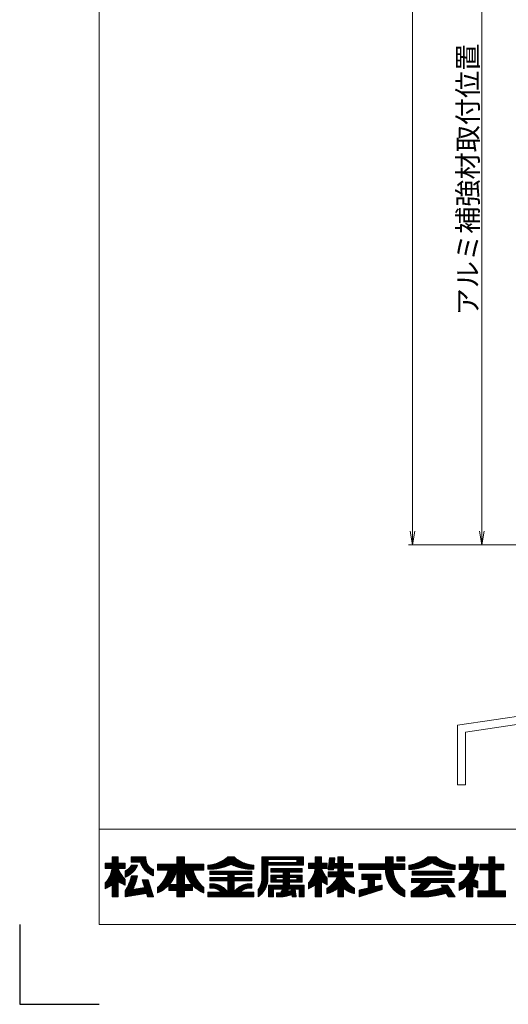
# Model space of a CAD drawing. Units: millimetres. Extents: x 0 to 840, y 0 to 594.
# Drawn here: x 0 to 123, y 0 to 247 of the extents above; entities that cross this region are included whole.
import ezdxf

# ---------------------------------------------------------------- set-up
doc = ezdxf.new("R2010")
doc.units = ezdxf.units.MM
doc.header["$MEASUREMENT"] = 0
doc.layers.get('Defpoints').update_dxf_attribs({"color": 252})
for name, color, linetype, lineweight in [('rogo', 7, 'Continuous', 9), ('sassi', 61, 'Continuous', 9), ('sunpou', 201, 'Continuous', 13), ('zuwaku', 7, 'Continuous', 13)]:
    doc.layers.add(name, color=color, linetype=linetype, lineweight=lineweight)
doc.styles.get("Standard").update_dxf_attribs({"font": 'simplex.shx', "bigfont": 'extfont2.shx'})
doc.dimstyles.get("Standard").update_dxf_attribs({"dimtxt": 5, "dimasz": 3.5, "dimexe": 1, "dimexo": 1.5, "dimgap": 1, "dimtad": 1, "dimdsep": 46, "dimtxsty": 'Standard', "dimblk": 'OPEN', "dimcen": 0, "dimclrd": 256, "dimclre": 256, "dimclrt": 256, "dimazin": 2, "dimtfac": 1, "dimtmove": 0, "dimatfit": 3, "dimldrblk": 'OPEN', "dimfxl": 0, "dimtolj": 1, "dimtzin": 0, "dimlwd": -1, "dimlwe": -1, "dimarcsym": 0})
pattern_1 = [(45, (5.818605, 8.7616), (-0.047264506, 0.047264506), []), (135, (5.818605, 8.7616), (-0.047264506, -0.047264506), [])]

# ---------------------------------------------------------------- blocks, each defined once
blk = doc.blocks.new('_Open')
at = {"color": 0, "lineweight": -2}
for p, q in [((-1, 0.167), (0, 0)), ((-1, -0.167), (0, 0)), ((0, 0), (-1, 0))]:
    blk.add_line(p, q, dxfattribs=at)
blk = doc.blocks.new('*D22')
at = {"layer": 'Defpoints', "color": 0}
for p in [(116.08, 298.83), (164.73, 298.83), (143, 115.33)]:
    blk.add_point(p, dxfattribs=at)
at = {"layer": 'sunpou'}
for p, q in [((163.23, 298.83), (115.08, 298.83)), ((116.08, 118.83), (116.08, 295.33)), ((141.5, 115.33), (115.08, 115.33))]:
    blk.add_line(p, q, dxfattribs=at)
at = {"layer": 'sunpou', "xscale": 3.5, "yscale": 3.5, "zscale": 3.5}
for p, rotation in [((116.08, 298.83), 90), ((116.08, 115.33), 270)]:
    blk.add_blockref('_Open', p, dxfattribs=dict(at, rotation=rotation))
at = {"layer": 'sunpou', "insert": (112.58, 207.08), "char_height": 5, "attachment_point": 5, "rotation": 90}
blk.add_mtext('\\A1;アルミ補強材取付位置', dxfattribs=at)
blk = doc.blocks.new('*D35')
at = {"layer": 'Defpoints', "color": 0}
for p in [(98.72, 482.33), (143, 482.33), (143, 115.33)]:
    blk.add_point(p, dxfattribs=at)
at = {"layer": 'sunpou'}
for p, q in [((141.5, 482.33), (97.72, 482.33)), ((98.72, 118.83), (98.72, 478.83)), ((141.5, 115.33), (97.72, 115.33))]:
    blk.add_line(p, q, dxfattribs=at)
at = {"layer": 'sunpou', "xscale": 3.5, "yscale": 3.5, "zscale": 3.5}
for p, rotation in [((98.72, 482.33), 90), ((98.72, 115.33), 270)]:
    blk.add_blockref('_Open', p, dxfattribs=dict(at, rotation=rotation))
at = {"layer": 'sunpou', "insert": (95.22, 298.83), "char_height": 5, "attachment_point": 5, "rotation": 90}
blk.add_mtext('\\A1;面格子H=サッシH+40', dxfattribs=at)
blk = doc.blocks.new('水切り')
at = {"layer": 'sassi'}
h = blk.add_hatch(dxfattribs=at)
h.set_pattern_fill('ANSI37', color=256, scale=15, style=0)
h.set_pattern_definition([(45, (-143.6056, -1667.9656), (-1.3258252, 1.3258252), []), (135, (-143.6056, -1667.9656), (-1.3258252, -1.3258252), [])])
h.paths.add_polyline_path([(-60, -55), (-69, -55), (-69, -66.35), (-60, -65)])
for p, q in [((-69, -55), (-69, -66.35)), ((-60, -55), (-58.3, -55)), ((-60, -55), (-60, -65)), ((-58, -66.72), (-58, -55.3)), ((-195, -85.26), (-60, -65)), ((-193, -86.99), (-58, -66.72)), ((-195, -85.26), (-195, -100.26)), ((-193, -86.99), (-193, -100.26)), ((-195, -100.26), (-193, -100.26))]:
    blk.add_line(p, q, dxfattribs=at)
blk.add_arc((-58.3, -55.3), 0.3, 0, 90, dxfattribs=at)

msp = doc.modelspace()

# ---------------------------------------------------------------- hatches: boundary and pattern name
at = {"layer": 'rogo'}
h = msp.add_hatch(dxfattribs=at)
h.set_pattern_fill('ANSI37', color=256, scale=0.021053, style=0)
h.set_pattern_definition(pattern_1)
h.paths.add_polyline_path([(24.7763, 30.7887), (26.4868, 29.8947), (26.4868, 31.3684, -0.10784456), (24.7763, 34.1053), (26.4868, 34.1053), (26.4868, 35.4211), (24.7763, 35.4211), (24.7763, 37), (23.1974, 37), (23.1974, 35.4211), (21.4868, 35.4211), (21.4868, 34.1053), (23.1974, 34.1053, -0.15107273), (21.4868, 30.4737), (21.4868, 29), (23.1974, 29.9301), (23.1974, 27), (24.7763, 27)])
h.paths.add_polyline_path([(32.2763, 31.2105), (30.8026, 31.2105), (31.4023, 29.2917), (28.3909, 28.8024, 0.07600973), (29.5658, 32.2632), (28.0658, 32.2632, -0.09759373), (26.4868, 28.4737), (26.4868, 27), (31.8463, 27.8709), (32.1184, 27), (33.5921, 27)])
h.paths.add_polyline_path([(29.6003, 34.9338), (28.0762, 34.9338, -0.19682197), (26.4868, 33.5127), (26.4868, 31.9338, 0.21320652)])
h.paths.add_polyline_path([(33.5921, 33.8421), (33.5921, 32.2632, -0.2353527), (30.3289, 35.6842), (28.0395, 35.6842), (28.0395, 37), (31.7237, 37), (31.7237, 36.6442, 0.33239671)])
h = msp.add_hatch(dxfattribs=at)
h.set_pattern_fill('ANSI37', color=256, scale=0.021053, style=0)
h.set_pattern_definition(pattern_1)
h.paths.add_polyline_path([(34.6447, 29.3158), (34.6447, 27.9566, 0.10470741), (37.4425, 29.9052), (37.4425, 28.5789), (39.4605, 28.5789), (39.4605, 27), (41.4079, 27), (41.4079, 28.5789), (43.4259, 28.5789), (43.4259, 29.9052, 0.10470745), (46.2237, 27.9566), (46.2237, 29.3158, -0.15882684), (43.5921, 33.6842), (46.2237, 33.6842), (46.2237, 35.1579), (41.4079, 35.1579), (41.4079, 37), (39.4605, 37), (39.4605, 35.1579), (34.6447, 35.1579), (34.6447, 33.6842), (37.2763, 33.6842, -0.15882684)])
h.paths.add_polyline_path([(39.4605, 33.6842, -0.12624451), (37.5776, 30.0526), (39.4605, 30.0526)], flags=16)
h.paths.add_polyline_path([(43.2908, 30.0526), (41.4079, 30.0526), (41.4079, 33.6842, 0.12624451)], flags=16)
h = msp.add_hatch(dxfattribs=at)
h.set_pattern_fill('ANSI37', color=256, scale=0.021053, style=0)
h.set_pattern_definition(pattern_1)
h.paths.add_polyline_path([(53.0658, 35.1579, 0.11383845), (58.8553, 33.8947), (58.8553, 34.8947, -0.1618688), (53.8553, 37), (52.2763, 37, -0.1618688), (47.2763, 34.8947), (47.2763, 33.8947, 0.11383845)])
h.paths.add_polyline_path([(47.8026, 33.4414), (47.8026, 32.5993), (52.2763, 32.5993), (52.2763, 31.8361), (47.8026, 31.8361), (47.8026, 30.994), (52.2763, 30.994), (52.2763, 28.1579, 0.22375793), (48.702, 30.2309), (47.8026, 30.2309), (47.8026, 29.1782), (48.702, 29.1782), (48.702, 29.1782, -0.15377972), (50.7402, 28.1579), (47.2763, 28.1579), (47.2763, 27), (58.8553, 27), (58.8553, 28.1579), (55.3914, 28.1579, -0.1537797), (57.4295, 29.1782), (58.3289, 29.1782), (58.3289, 30.2309), (57.4295, 30.2309, 0.22375783), (53.8553, 28.1579), (53.8553, 30.994), (58.3289, 30.994), (58.3289, 31.8361), (53.8553, 31.8361), (53.8553, 32.5993), (58.3289, 32.5993), (58.3289, 33.4414)])
h = msp.add_hatch(dxfattribs=at)
h.set_pattern_fill('ANSI37', color=256, scale=0.021053, style=0)
h.set_pattern_definition(pattern_1)
h.paths.add_polyline_path([(62.3289, 34.8947), (71.2763, 34.8947), (71.2763, 37), (60.8553, 37), (60.8553, 32.0018, -0.17445853), (59.9079, 28.8421), (59.9079, 27, 0.211357), (62.3289, 30.9044)])
h.paths.add_polyline_path([(62.4342, 35.5789), (62.4342, 36.3158), (69.6447, 36.3158), (69.6447, 35.5789)], flags=16)
h.paths.add_polyline_path([(70.9605, 34.1053), (63.0658, 34.1053), (63.0658, 33.2105), (66.2237, 33.2105), (66.2237, 32.4211), (63.0658, 32.4211), (63.0658, 30.6842), (66.2237, 30.6842), (66.2237, 29.8947), (62.5395, 29.8947), (62.5395, 27), (63.8026, 27), (63.8026, 28.9474), (65.984, 28.9474), (65.984, 28.9474, -0.11133814), (65.5655, 28.0164), (65.5655, 28.0164, -0.01939032), (64.5395, 27.9503), (64.5395, 27), (65.984, 27, 0.04903881), (68.4015, 27.5606), (68.4773, 27), (69.4605, 27), (69.1974, 28.9474), (70.2237, 28.9474), (70.2237, 27), (71.4868, 27), (71.4868, 29.8947), (67.8026, 29.8947), (67.8026, 30.6842), (70.9605, 30.6842), (70.9605, 32.4211), (67.8026, 32.4211), (67.8026, 33.2105), (70.9605, 33.2105)])
h.paths.add_polyline_path([(66.2237, 31.8421), (64.4342, 31.8421), (64.4342, 31.2632), (66.2237, 31.2632)], flags=17)
h.paths.add_polyline_path([(69.5921, 31.8421), (67.8026, 31.8421), (67.8026, 31.2632), (69.5921, 31.2632)], flags=17)
h.paths.add_polyline_path([(68.2141, 28.9474), (67.5027, 28.9474, -0.07390254), (67.2699, 28.3062, 0.01754312), (68.2654, 28.5676)], flags=17)
h = msp.add_hatch(dxfattribs=at)
h.set_pattern_fill('ANSI37', color=256, scale=0.021053, style=0)
h.set_pattern_definition(pattern_1)
h.paths.add_polyline_path([(74.25, 29.9301), (74.25, 27), (75.8289, 27), (75.8289, 30.7887), (77.2763, 30.0323), (77.2763, 31.6521, -0.09493051), (75.8289, 34.1053), (77.2763, 34.1053), (77.2763, 35.4211), (75.8289, 35.4211), (75.8289, 37), (74.25, 37), (74.25, 35.4211), (72.5395, 35.4211), (72.5395, 34.1053), (74.25, 34.1053, -0.15107273), (72.5395, 30.4737), (72.5395, 29)])
h.paths.add_polyline_path([(77.1306, 29.1053), (77.1306, 27.7895, 0.11656664), (79.8864, 29.1052), (79.8864, 26.9999), (81.3626, 26.9999), (81.3626, 29.1052, 0.11656664), (84.1184, 27.7895), (84.1184, 29.1053, -0.16991365), (81.4678, 32), (83.8232, 32), (83.8232, 33.2303), (81.3626, 33.2303), (81.3626, 34.1457), (83.5771, 34.1457), (83.5771, 35.376), (81.3626, 35.376), (81.3626, 37), (79.8864, 37), (79.8864, 35.376), (79.0359, 35.376), (79.1974, 36.8031), (77.8382, 36.8031), (77.4981, 33.7983), (78.8573, 33.7983), (78.8966, 34.1457), (79.8864, 34.1457), (79.8864, 33.2303), (77.5242, 33.2303), (77.5242, 32), (79.7811, 32), (79.7811, 32, -0.16991366)])
h = msp.add_hatch(dxfattribs=at)
h.set_pattern_fill('ANSI37', color=256, scale=0.021053, style=0)
h.set_pattern_definition(pattern_1)
h.paths.add_polyline_path([(96.75, 33.8106), (96.75, 35.2859), (96.7491, 35.2869), (93.8026, 35.2869), (93.8026, 37), (91.876, 37), (91.876, 35.2869), (85.1711, 35.2869), (85.1711, 33.8106), (91.876, 33.8106, 0.31465612), (96.75, 27), (96.75, 28.5463, -0.22264751), (93.8049, 33.8106)])
h.paths.add_polyline_path([(96.75, 35.9174), (96.75, 37), (94.7646, 37), (94.7646, 35.9174)], flags=17)
h.paths.add_polyline_path([(89.1079, 31.3271), (90.7571, 31.3271), (90.7571, 32.705), (85.9331, 32.705), (85.9331, 31.3271), (87.5331, 31.3271), (87.5331, 29.1595), (85.2763, 28.6699), (85.2763, 27), (91.1015, 28.8421), (91.1015, 29.9208), (89.1079, 29.4859)])
h = msp.add_hatch(dxfattribs=at)
h.set_pattern_fill('ANSI37', color=256, scale=0.021053, style=0)
h.set_pattern_definition(pattern_1)
h.paths.add_polyline_path([(103.5921, 35.5263, 0.12706072), (109.3816, 33.8421), (109.3816, 34.8947, -0.13110858), (104.6447, 37), (102.5395, 37, -0.13110861), (97.8026, 34.8947), (97.8026, 33.8421, 0.12706072)])
h.paths.add_polyline_path([(108.5921, 33.4482), (98.5921, 33.4482), (98.5921, 32.3955), (108.5921, 32.3955)])
h.paths.add_polyline_path([(109.1184, 31.6061), (98.4743, 31.6061), (98.4743, 30.5534), (101.1058, 30.5534, -0.10013118), (98.329, 28.3882), (98.329, 27), (102.5395, 27, 0.03707494), (107.1636, 27.8947), (107.739, 27), (109.3816, 27), (107.5181, 29.8976), (105.8756, 29.8976), (106.2552, 29.3072), (106.2552, 29.3072, -0.07796806), (100.813, 28.2956, 0.12379656), (103.2918, 30.5534), (109.1184, 30.5534)])
h = msp.add_hatch(dxfattribs=at)
h.set_pattern_fill('ANSI37', color=256, scale=0.021053, style=0)
h.set_pattern_definition(pattern_1)
h.paths.add_polyline_path([(113.8297, 35.2158), (113.8297, 37), (112.2549, 37), (112.2549, 35.2158), (110.4342, 35.2158), (110.4342, 33.8379), (113.2392, 33.8379, -0.21492543), (110.4342, 30.4253), (110.4342, 28.6045, 0.06056607), (112.2549, 29.7126), (112.2549, 27), (113.8297, 27), (113.8297, 29.7605, 0.05382777), (115.1239, 29.1856), (115.1239, 30.908, -0.04917351), (113.9984, 31.3515, 0.08743537), (115.3061, 35.2158)])
h.paths.add_polyline_path([(117.8304, 35.2158), (115.6159, 35.2158), (115.6159, 33.7395), (117.8304, 33.7395), (117.8304, 28.4763), (115.1239, 28.4763), (115.1239, 27), (122.0132, 27), (122.0132, 28.4763), (119.405, 28.4763), (119.405, 33.7395), (121.6195, 33.7395), (121.6195, 35.2158), (119.405, 35.2158), (119.405, 37), (117.8304, 37)])

# ---------------------------------------------------------------- linework, layer by layer
at = {"layer": 'Defpoints', "color": 252}
msp.add_lwpolyline([(0, 20), (0, 0), (20, 0)], dxfattribs=at)
at = {"layer": 'rogo'}
for p, q in [((21.4868, 34.1053), (21.4868, 35.4211)), ((21.4868, 35.4211), (23.1974, 35.4211)), ((23.1974, 37), (24.7763, 37)), ((23.1974, 35.4211), (23.1974, 37)), ((24.7763, 37), (24.7763, 35.4211)), ((24.7763, 35.4211), (26.4868, 35.4211)), ((26.4868, 35.4211), (26.4868, 34.1053)), ((28.0395, 37), (31.7237, 37)), ((28.0395, 35.6842), (28.0395, 37)), ((28.0395, 35.6842), (30.3289, 35.6842)), ((29.6003, 34.9338), (28.0762, 34.9338)), ((31.7237, 37), (31.7237, 36.6442)), ((39.4605, 35.1579), (34.6447, 35.1579)), ((34.6447, 35.1579), (34.6447, 33.6842)), ((39.4605, 37), (39.4605, 35.1579)), ((41.4079, 37), (39.4605, 37)), ((41.4079, 35.1579), (41.4079, 37)), ((41.4079, 35.1579), (46.2237, 35.1579)), ((46.2237, 35.1579), (46.2237, 33.6842)), ((47.2763, 34.8947), (47.2763, 33.8947)), ((52.2763, 37), (53.8553, 37)), ((58.8553, 33.8947), (58.8553, 34.8947)), ((60.8553, 37), (60.8553, 32.0018)), ((71.2763, 37), (60.8553, 37)), ((62.3289, 30.9044), (62.3289, 34.8947)), ((62.3289, 34.8947), (71.2763, 34.8947)), ((62.4342, 36.3158), (69.6447, 36.3158)), ((62.4342, 35.5789), (62.4342, 36.3158)), ((69.6447, 35.5789), (62.4342, 35.5789)), ((69.6447, 36.3158), (69.6447, 35.5789)), ((71.2763, 34.8947), (71.2763, 37)), ((74.25, 35.4211), (72.5395, 35.4211)), ((72.5395, 35.4211), (72.5395, 34.1053)), ((75.8289, 37), (74.25, 37)), ((74.25, 37), (74.25, 35.4211)), ((75.8289, 35.4211), (75.8289, 37)), ((77.2763, 35.4211), (75.8289, 35.4211)), ((77.2763, 34.1053), (77.2763, 35.4211)), ((77.4981, 33.7983), (77.8382, 36.8031)), ((77.8382, 36.8031), (79.1974, 36.8031)), ((79.1974, 36.8031), (79.0359, 35.376)), ((79.0359, 35.376), (79.8864, 35.376)), ((79.8864, 35.376), (79.8864, 37)), ((79.8864, 37), (81.3626, 37)), ((81.3626, 37), (81.3626, 35.376)), ((81.3626, 35.376), (83.5771, 35.376)), ((83.5771, 35.376), (83.5771, 34.1457)), ((85.1711, 35.2869), (91.876, 35.2869)), ((85.1711, 33.8106), (85.1711, 35.2869)), ((91.876, 37), (93.8026, 37)), ((91.876, 35.2869), (91.876, 37)), ((93.8026, 37), (93.8026, 35.2869)), ((93.8026, 35.2869), (96.75, 35.2869)), ((94.7646, 37), (96.75, 37)), ((94.7646, 35.9174), (94.7646, 37)), ((96.75, 35.9174), (94.7646, 35.9174)), ((96.7491, 35.2869), (96.75, 35.2859)), ((96.75, 37), (96.75, 35.9174)), ((96.75, 35.2869), (96.75, 33.8106)), ((97.8026, 34.8947), (97.8026, 33.8421)), ((104.6447, 37), (102.5395, 37)), ((109.3816, 33.8421), (109.3816, 34.8947)), ((112.2549, 35.2158), (110.4342, 35.2158)), ((110.4342, 35.2158), (110.4342, 33.8379)), ((113.8297, 37), (112.2549, 37)), ((112.2549, 37), (112.2549, 35.2158)), ((113.8297, 35.2158), (113.8297, 37)), ((115.3061, 35.2158), (113.8297, 35.2158)), ((117.8304, 35.2158), (115.6159, 35.2158)), ((115.6159, 35.2158), (115.6159, 33.7395)), ((119.405, 37), (117.8304, 37)), ((117.8304, 37), (117.8304, 35.2158)), ((119.405, 35.2158), (119.405, 37)), ((121.6195, 35.2158), (119.405, 35.2158)), ((121.6195, 33.7395), (121.6195, 35.2158)), ((23.1974, 34.1053), (21.4868, 34.1053)), ((26.4868, 34.1053), (24.7763, 34.1053)), ((26.4868, 33.5127), (26.4868, 31.9338)), ((28.0658, 32.2632), (29.5658, 32.2632)), ((33.5921, 32.2632), (33.5921, 33.8421)), ((34.6447, 33.6842), (37.2763, 33.6842)), ((39.4605, 33.6842), (39.4605, 30.0526)), ((41.4079, 30.0526), (41.4079, 33.6842)), ((46.2237, 33.6842), (43.5921, 33.6842)), ((47.8026, 33.4414), (58.3289, 33.4414)), ((47.8026, 32.5993), (47.8026, 33.4414)), ((52.2763, 32.5993), (47.8026, 32.5993)), ((52.2763, 31.8361), (52.2763, 32.5993)), ((53.8553, 32.5993), (53.8553, 31.8361)), ((58.3289, 32.5993), (53.8553, 32.5993)), ((58.3289, 33.4414), (58.3289, 32.5993)), ((63.0658, 34.1053), (70.9605, 34.1053)), ((63.0658, 33.2105), (63.0658, 34.1053)), ((66.2237, 33.2105), (63.0658, 33.2105)), ((63.0658, 30.6842), (63.0658, 32.4211)), ((63.0658, 32.4211), (66.2237, 32.4211)), ((66.2237, 32.4211), (66.2237, 33.2105)), ((67.8026, 33.2105), (67.8026, 32.4211)), ((70.9605, 33.2105), (67.8026, 33.2105)), ((67.8026, 32.4211), (70.9605, 32.4211)), ((70.9605, 34.1053), (70.9605, 33.2105)), ((70.9605, 32.4211), (70.9605, 30.6842)), ((72.5395, 34.1053), (74.25, 34.1053)), ((77.2763, 34.1053), (75.8289, 34.1053)), ((78.8573, 33.7983), (77.4981, 33.7983)), ((77.5242, 33.2303), (79.8864, 33.2303)), ((77.5242, 32), (77.5242, 33.2303)), ((78.8966, 34.1457), (78.8573, 33.7983)), ((79.8864, 34.1457), (78.8966, 34.1457)), ((79.8864, 33.2303), (79.8864, 34.1457)), ((83.5771, 34.1457), (81.3626, 34.1457)), ((81.3626, 34.1457), (81.3626, 33.2303)), ((81.3626, 33.2303), (83.8232, 33.2303)), ((83.8232, 33.2303), (83.8232, 32)), ((85.1711, 33.8106), (91.876, 33.8106)), ((85.9331, 31.3271), (85.9331, 32.705)), ((85.9331, 32.705), (90.7571, 32.705)), ((90.7571, 32.705), (90.7571, 31.3271)), ((96.75, 33.8106), (93.8049, 33.8106)), ((98.5921, 33.4482), (98.5921, 32.3955)), ((108.5921, 33.4482), (98.5921, 33.4482)), ((98.5921, 32.3955), (108.5921, 32.3955)), ((108.5921, 32.3955), (108.5921, 33.4482)), ((110.4342, 33.8379), (113.2392, 33.8379)), ((115.6159, 33.7395), (117.8304, 33.7395)), ((117.8304, 33.7395), (117.8304, 28.4763)), ((119.405, 28.4763), (119.405, 33.7395)), ((119.405, 33.7395), (121.6195, 33.7395)), ((21.4868, 29), (21.4868, 30.4737)), ((23.1974, 29.9301), (21.4868, 29)), ((23.1974, 27), (23.1974, 29.9301)), ((26.4868, 29.8947), (24.7763, 30.7887)), ((24.7763, 30.7887), (24.7763, 27)), ((26.4868, 31.3684), (26.4868, 29.8947)), ((30.8026, 31.2105), (32.2763, 31.2105)), ((31.4023, 29.2917), (30.8026, 31.2105)), ((32.2763, 31.2105), (33.5921, 27)), ((37.4425, 28.5789), (37.4425, 29.9052)), ((39.4605, 30.0526), (37.5776, 30.0526)), ((43.2908, 30.0526), (41.4079, 30.0526)), ((43.4259, 28.5789), (43.4259, 29.9052)), ((47.8026, 31.8361), (52.2763, 31.8361)), ((47.8026, 31.8361), (47.8026, 30.994)), ((47.8026, 30.994), (52.2763, 30.994)), ((47.8026, 29.1782), (47.8026, 30.2309)), ((47.8026, 30.2309), (48.702, 30.2309)), ((52.2763, 30.994), (52.2763, 28.1579)), ((53.8553, 31.8361), (58.3289, 31.8361)), ((58.3289, 30.994), (53.8553, 30.994)), ((53.8553, 30.994), (53.8553, 28.1579)), ((58.3289, 30.2309), (57.4295, 30.2309)), ((58.3289, 31.8361), (58.3289, 30.994)), ((58.3289, 29.1782), (58.3289, 30.2309)), ((62.5395, 27), (62.5395, 29.8947)), ((62.5395, 29.8947), (66.2237, 29.8947)), ((66.2237, 30.6842), (63.0658, 30.6842)), ((64.4342, 31.2632), (64.4342, 31.8421)), ((64.4342, 31.8421), (66.2237, 31.8421)), ((66.2237, 31.2632), (64.4342, 31.2632)), ((66.2237, 31.8421), (66.2237, 31.2632)), ((66.2237, 29.8947), (66.2237, 30.6842)), ((67.8026, 31.8421), (69.5921, 31.8421)), ((67.8026, 31.2632), (67.8026, 31.8421)), ((69.5921, 31.2632), (67.8026, 31.2632)), ((70.9605, 30.6842), (67.8026, 30.6842)), ((67.8026, 30.6842), (67.8026, 29.8947)), ((67.8026, 29.8947), (71.4868, 29.8947)), ((69.5921, 31.8421), (69.5921, 31.2632)), ((71.4868, 29.8947), (71.4868, 27)), ((72.5395, 30.4737), (72.5395, 29)), ((72.5395, 29), (74.25, 29.9301)), ((74.25, 29.9301), (74.25, 27)), ((75.8289, 27), (75.8289, 30.7887)), ((75.8289, 30.7887), (77.2763, 30.0323)), ((77.2763, 30.0323), (77.2763, 31.6521)), ((77.5242, 32), (79.7811, 32)), ((83.8232, 32), (81.4678, 32)), ((87.5331, 31.3271), (85.9331, 31.3271)), ((87.5331, 29.1595), (87.5331, 31.3271)), ((89.1079, 31.3271), (89.1079, 29.4859)), ((90.7571, 31.3271), (89.1079, 31.3271)), ((89.1079, 29.4859), (91.1015, 29.9208)), ((91.1015, 29.9208), (91.1015, 28.8421)), ((109.1184, 31.6061), (98.4743, 31.6061)), ((98.4743, 31.6061), (98.4743, 30.5534)), ((98.4743, 30.5534), (101.1058, 30.5534)), ((103.2918, 30.5534), (109.1184, 30.5534)), ((107.5181, 29.8976), (105.8755, 29.8976)), ((105.8756, 29.8976), (106.2552, 29.3072)), ((109.3816, 27), (107.5181, 29.8976)), ((109.1184, 30.5534), (109.1184, 31.6061)), ((110.4342, 30.4253), (110.4342, 28.6045)), ((112.2549, 29.7126), (112.2549, 27)), ((113.8297, 27), (113.8297, 29.7605)), ((115.1239, 29.1856), (115.1239, 30.908)), ((26.4868, 27), (26.4868, 28.4737)), ((31.8463, 27.8709), (26.4868, 27)), ((31.4023, 29.2917), (28.3909, 28.8024)), ((32.1184, 27), (31.8463, 27.8709)), ((34.6447, 29.3158), (34.6447, 27.9566)), ((39.4605, 28.5789), (37.4425, 28.5789)), ((39.4605, 27), (39.4605, 28.5789)), ((43.4259, 28.5789), (41.4079, 28.5789)), ((41.4079, 28.5789), (41.4079, 27)), ((46.2237, 29.3158), (46.2237, 27.9566)), ((47.2763, 28.1579), (50.7402, 28.1579)), ((47.2763, 28.1579), (47.2763, 27)), ((48.702, 29.1782), (47.8026, 29.1782)), ((58.8553, 28.1579), (55.3914, 28.1579)), ((57.4295, 29.1782), (58.3289, 29.1782)), ((58.8553, 27), (58.8553, 28.1579)), ((59.9079, 28.8421), (59.9079, 27)), ((63.8026, 28.9474), (63.8026, 27)), ((65.984, 28.9474), (63.8026, 28.9474)), ((64.5395, 27.9503), (64.5395, 27)), ((68.2141, 28.9474), (67.5027, 28.9474)), ((68.2141, 28.9474), (68.2654, 28.5676)), ((68.4773, 27), (68.4015, 27.5606)), ((70.2237, 28.9474), (69.1974, 28.9474)), ((69.1974, 28.9474), (69.4605, 27)), ((70.2237, 27), (70.2237, 28.9474)), ((77.1306, 29.1053), (77.1306, 27.7895)), ((79.8864, 29.1052), (79.8864, 26.9999)), ((81.3626, 26.9999), (81.3626, 29.1052)), ((84.1184, 29.1053), (84.1184, 27.7895)), ((85.2763, 28.6699), (87.5331, 29.1595)), ((91.1015, 28.8421), (85.2763, 27)), ((85.2763, 27), (85.2763, 28.6699)), ((96.75, 28.5463), (96.75, 27)), ((98.329, 27), (98.329, 28.3882)), ((107.739, 27), (107.1636, 27.8947)), ((117.8304, 28.4763), (115.1239, 28.4763)), ((115.1239, 28.4763), (115.1239, 27)), ((122.0132, 28.4763), (119.405, 28.4763)), ((122.0132, 27), (122.0132, 28.4763)), ((24.7763, 27), (23.1974, 27)), ((33.5921, 27), (32.1184, 27)), ((41.4079, 27), (39.4605, 27)), ((47.2763, 27), (58.8553, 27)), ((63.8026, 27), (62.5395, 27)), ((64.5395, 27), (66.0133, 27)), ((69.4605, 27), (68.4773, 27)), ((71.4868, 27), (70.2237, 27)), ((74.25, 27), (75.8289, 27)), ((79.8864, 26.9999), (81.3626, 26.9999)), ((102.5395, 27), (98.329, 27)), ((107.739, 27), (109.3816, 27)), ((112.2549, 27), (113.8297, 27)), ((115.1239, 27), (122.0132, 27))]:
    msp.add_line(p, q, dxfattribs=at)
for centre, radius, start, end in [((24.6857, 36.9185), 5.3002, 289.865796, 338.008292), ((25.5464, 36.1637), 2.8129, 289.531421, 334.070409), ((35.3932, 37.2479), 5.3002, 197.159407, 250.134204), ((34.5325, 36.4931), 2.8129, 176.921838, 250.46859), ((46.61, 43.4673), 8.5985, 274.444354, 311.222956), ((47.433, 47.0758), 13.182, 269.319008, 295.297025), ((58.6986, 47.0758), 13.182, 244.702975, 270.680992), ((59.5216, 43.4673), 8.5985, 228.777044, 265.555646), ((96.2257, 44.8244), 10.0541, 279.023758, 308.901217), ((97.4371, 45.8915), 12.0549, 271.737712, 300.702675), ((109.7471, 45.8915), 12.0549, 239.297325, 268.262288), ((110.9585, 44.8244), 10.0541, 231.098783, 260.976242), ((103.6878, 36.994), 11.7536, 331.310496, 351.298375), ((16.4696, 35.0555), 6.7945, 317.597151, 351.960624), ((31.9022, 36.656), 7.5687, 199.694886, 224.31588), ((17.6615, 34.3746), 10.6164, 326.232019, 348.528251), ((17.6615, 34.3746), 12.09, 332.555447, 349.942162), ((29.2579, 35.5377), 8.2298, 310.885382, 346.984288), ((31.4421, 35.5377), 8.2298, 318.203452, 346.984288), ((49.4263, 35.5377), 8.2298, 193.015712, 221.79655), ((51.6105, 35.5377), 8.2298, 193.015712, 229.114618), ((67.5222, 35.0555), 6.7945, 317.597151, 351.960624), ((82.9548, 36.656), 7.5687, 199.694886, 221.38635), ((99.1884, 33.8943), 7.3128, 180.65628, 250.522287), ((100.8954, 34.3214), 7.1089, 184.121017, 234.329123), ((108.0505, 35.2437), 5.3758, 296.321885, 344.841065), ((31.4421, 35.5377), 8.2298, 292.901424, 316.81147), ((49.4263, 35.5377), 8.2298, 223.18853, 247.098576), ((48.2891, 25.4009), 4.8476, 34.662435, 85.113022), ((57.8425, 25.4009), 4.8476, 94.886978, 145.337565), ((55.9915, 31.7382), 4.8709, 323.51764, 3.102202), ((56.7065, 31.688), 5.6768, 304.329249, 352.066103), ((74.3197, 34.3399), 5.9416, 298.234554, 336.807496), ((86.9293, 34.3399), 5.9416, 203.192504, 241.765446), ((94.3656, 36.3344), 8.8798, 296.509154, 319.381293), ((97.5627, 34.3535), 6.8748, 298.215143, 326.443612), ((106.7871, 36.6463), 8.8302, 294.394879, 308.25867), ((117.1391, 35.4664), 6.5962, 239.886582, 252.211112), ((116.8105, 36.8377), 6.1649, 242.861443, 254.122526), ((48.1016, 25.433), 3.793, 45.921796, 80.891572), ((58.03, 25.433), 3.793, 99.108428, 134.078204), ((64.2002, 41.2065), 13.2605, 271.46594, 275.90932), ((63.7103, 29.41), 2.3203, 323.086255, 348.498405), ((64.3416, 39.5753), 12.6821, 277.440839, 288.670692), ((65.229, 29.41), 2.3203, 331.591928, 348.498405), ((64.0425, 42.6198), 14.673, 282.706115, 286.726285), ((75.725, 34.2775), 6.6385, 282.223595, 308.81868), ((85.524, 34.2775), 6.6385, 231.18132, 257.776405), ((100.3101, 46.1455), 17.8569, 271.613951, 289.446842), ((98.8265, 58.5855), 31.8029, 276.704496, 285.197549)]:
    msp.add_arc(centre, radius, start, end, dxfattribs=at)
at = {"layer": 'zuwaku'}
msp.add_line((20, 44), (820, 44), dxfattribs=at)
msp.add_lwpolyline([(20, 574), (820, 574), (820, 20), (20, 20)], close=True, dxfattribs=at)

# ---------------------------------------------------------------- block references
at = {"layer": 'sunpou'}
msp.add_blockref('水切り', (305, 155.3324), dxfattribs=at)

# ---------------------------------------------------------------- dimensions: what is measured, and where the dimension line sits
for base, p2, text, picture, middle in [((98.7241, 482.3324), (143, 482.3324), '面格子H=サッシH+40', '*D35', (95.2241, 298.8324)), ((116.0795, 298.8324), (164.7325, 298.8324), 'アルミ補強材取付位置', '*D22', (112.5795, 207.0824))]:
    dim = msp.add_linear_dim(base=base, p1=(143, 115.3324), p2=p2, angle=90, text=text, dimstyle='Standard', override={"dimtxt": 5}, dxfattribs=at)
    dim.commit()
    dim.dimension.update_dxf_attribs({"geometry": picture, "text_midpoint": middle})

doc.saveas('drawing.dxf')
